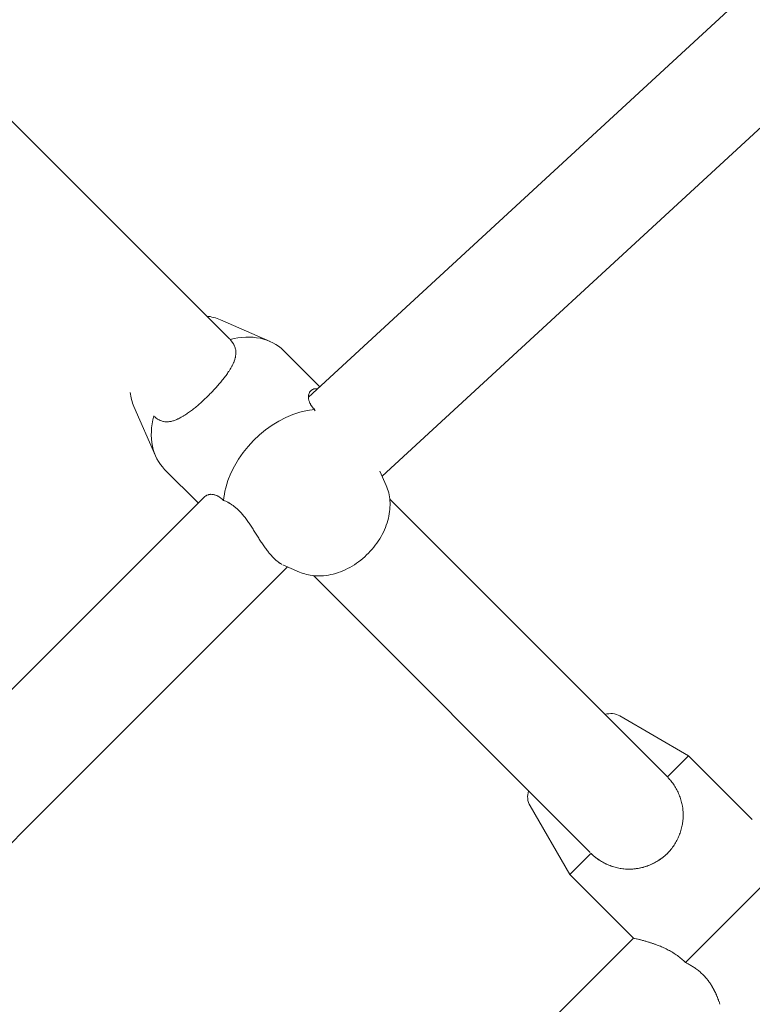
# Model space of a CAD drawing. Units: inches. Extents: x -3501 to 10357, y -11495 to 2031.
# Drawn here: x 4567 to 4689, y -6907 to -6743 of the extents above; entities that cross this region are included whole.
import ezdxf

# ---------------------------------------------------------------- set-up
doc = ezdxf.new("R2010")
doc.units = ezdxf.units.IN
doc.header["$MEASUREMENT"] = 0
doc.layers.add('Logos & Title', color=7, linetype='Continuous')

# ---------------------------------------------------------------- blocks, each defined once
blk = doc.blocks.new('block 5019')
at = {"layer": 'Logos & Title', "color": 7, "lineweight": 20, "true_color": 0xffffff}
blk.add_lwpolyline([(4693.42, -6884.76), (4678.26, -6899.93)], dxfattribs=at)
blk = doc.blocks.new('block 5020')
at = {"layer": 'Logos & Title', "color": 7, "lineweight": 20, "true_color": 0xffffff}
blk.add_open_spline([(4669.57, -6895.88), (4669.78, -6895.92), (4669.83, -6895.94), (4669.83, -6895.94), (4670.04, -6895.98), (4670.11, -6896), (4670.11, -6896), (4670.29, -6896.04), (4670.39, -6896.06), (4670.39, -6896.06), (4670.49, -6896.09), (4670.6, -6896.12), (4670.6, -6896.12), (4670.71, -6896.14), (4670.83, -6896.17), (4670.83, -6896.17), (4670.95, -6896.21), (4671.08, -6896.24), (4671.08, -6896.24), (4671.21, -6896.27), (4671.34, -6896.31), (4671.34, -6896.31), (4671.48, -6896.35), (4671.62, -6896.39), (4671.62, -6896.39), (4671.76, -6896.43), (4671.91, -6896.47), (4671.91, -6896.47), (4672.06, -6896.52), (4672.21, -6896.56), (4672.21, -6896.56), (4672.37, -6896.61), (4672.52, -6896.66), (4672.52, -6896.66), (4672.68, -6896.71), (4672.84, -6896.77), (4672.84, -6896.77), (4673.01, -6896.83), (4673.18, -6896.89), (4673.18, -6896.89), (4673.35, -6896.95), (4673.53, -6897.01), (4673.53, -6897.01), (4673.71, -6897.08), (4673.89, -6897.15), (4673.89, -6897.15), (4673.89, -6897.15), (4674.07, -6897.23), (4674.07, -6897.23), (4674.07, -6897.23), (4674.26, -6897.31), (4674.26, -6897.31), (4674.26, -6897.31), (4674.44, -6897.39), (4674.44, -6897.39), (4674.44, -6897.39), (4674.63, -6897.47), (4674.63, -6897.47), (4674.63, -6897.47), (4674.82, -6897.56), (4674.82, -6897.56), (4674.82, -6897.56), (4675.01, -6897.65), (4675.01, -6897.65), (4675.01, -6897.65), (4675.2, -6897.75), (4675.2, -6897.75), (4675.2, -6897.75), (4675.39, -6897.85), (4675.39, -6897.85), (4675.39, -6897.85), (4675.58, -6897.95), (4675.58, -6897.95), (4675.58, -6897.95), (4675.77, -6898.06), (4675.77, -6898.06), (4675.77, -6898.06), (4675.96, -6898.17), (4675.96, -6898.17), (4675.96, -6898.17), (4676.15, -6898.28), (4676.15, -6898.28), (4676.15, -6898.28), (4676.34, -6898.4), (4676.34, -6898.4), (4676.34, -6898.4), (4676.53, -6898.52), (4676.53, -6898.52), (4676.53, -6898.52), (4676.71, -6898.64), (4676.71, -6898.64), (4676.71, -6898.64), (4676.9, -6898.77), (4676.9, -6898.77), (4676.9, -6898.77), (4677.08, -6898.91), (4677.08, -6898.91), (4677.08, -6898.91), (4677.25, -6899.04), (4677.25, -6899.04), (4677.25, -6899.04), (4677.43, -6899.18), (4677.43, -6899.18), (4677.43, -6899.18), (4677.6, -6899.32), (4677.6, -6899.32), (4677.6, -6899.32), (4677.77, -6899.47), (4677.77, -6899.47), (4677.77, -6899.47), (4677.94, -6899.62), (4677.94, -6899.62), (4677.94, -6899.62), (4678.1, -6899.77), (4678.1, -6899.77), (4678.1, -6899.77), (4678.26, -6899.93), (4678.26, -6899.93)], degree=3, knots=[0, 0, 0, 0, 1, 1, 1, 2, 2, 2, 3, 3, 3, 4, 4, 4, 5, 5, 5, 6, 6, 6, 7, 7, 7, 8, 8, 8, 9, 9, 9, 10, 10, 10, 11, 11, 11, 12, 12, 12, 13, 13, 13, 14, 14, 14, 15, 15, 15, 16, 16, 16, 17, 17, 17, 18, 18, 18, 19, 19, 19, 20, 20, 20, 21, 21, 21, 22, 22, 22, 23, 23, 23, 24, 24, 24, 25, 25, 25, 26, 26, 26, 27, 27, 27, 28, 28, 28, 29, 29, 29, 30, 30, 30, 31, 31, 31, 32, 32, 32, 33, 33, 33, 34, 34, 34, 35, 35, 35, 36, 36, 36, 37, 37, 37, 38, 38, 38, 39, 39, 39, 39], dxfattribs=at)
blk = doc.blocks.new('block 5021')
at = {"layer": 'Logos & Title', "color": 7, "lineweight": 20, "true_color": 0xffffff}
blk.add_open_spline([(4678.26, -6899.93), (4678.41, -6900), (4678.45, -6900.02), (4678.45, -6900.02), (4678.56, -6900.08), (4678.7, -6900.15), (4678.7, -6900.15), (4678.84, -6900.23), (4678.98, -6900.31), (4678.98, -6900.31), (4679.12, -6900.39), (4679.26, -6900.47), (4679.26, -6900.47), (4679.39, -6900.55), (4679.52, -6900.63), (4679.52, -6900.63), (4679.65, -6900.72), (4679.8, -6900.82), (4679.8, -6900.82), (4679.8, -6900.82), (4679.95, -6900.93), (4679.95, -6900.93), (4679.95, -6900.93), (4680.1, -6901.04), (4680.1, -6901.04), (4680.1, -6901.04), (4680.25, -6901.15), (4680.25, -6901.15), (4680.25, -6901.15), (4680.4, -6901.26), (4680.4, -6901.26), (4680.4, -6901.26), (4680.54, -6901.38), (4680.54, -6901.38), (4680.54, -6901.38), (4680.68, -6901.5), (4680.68, -6901.5), (4680.68, -6901.5), (4680.82, -6901.62), (4680.82, -6901.62), (4680.82, -6901.62), (4680.95, -6901.75), (4680.95, -6901.75), (4680.95, -6901.75), (4681.09, -6901.87), (4681.09, -6901.87), (4681.09, -6901.87), (4681.22, -6902), (4681.22, -6902), (4681.22, -6902), (4681.34, -6902.13), (4681.34, -6902.13), (4681.34, -6902.13), (4681.46, -6902.26), (4681.46, -6902.26), (4681.46, -6902.26), (4681.58, -6902.4), (4681.58, -6902.4), (4681.7, -6902.53), (4681.81, -6902.66), (4681.81, -6902.66), (4681.91, -6902.8), (4682.02, -6902.93), (4682.02, -6902.93), (4682.12, -6903.07), (4682.22, -6903.2), (4682.22, -6903.2), (4682.31, -6903.33), (4682.4, -6903.47), (4682.4, -6903.47), (4682.48, -6903.6), (4682.57, -6903.73), (4682.57, -6903.73), (4682.65, -6903.86), (4682.72, -6903.99), (4682.72, -6903.99), (4682.8, -6904.11), (4682.87, -6904.24), (4682.87, -6904.24), (4682.93, -6904.36), (4683, -6904.48), (4683, -6904.48), (4683.06, -6904.6), (4683.11, -6904.71), (4683.11, -6904.71), (4683.17, -6904.83), (4683.23, -6904.94), (4683.23, -6904.94), (4683.28, -6905.06), (4683.33, -6905.17), (4683.33, -6905.17), (4683.38, -6905.28), (4683.43, -6905.39), (4683.43, -6905.39), (4683.47, -6905.49), (4683.52, -6905.6), (4683.52, -6905.6), (4683.56, -6905.7), (4683.6, -6905.8), (4683.6, -6905.8), (4683.64, -6905.89), (4683.67, -6905.98), (4683.67, -6905.98), (4683.74, -6906.15), (4683.77, -6906.23), (4683.77, -6906.23), (4683.82, -6906.38), (4683.84, -6906.45), (4683.84, -6906.45), (4683.91, -6906.63), (4683.92, -6906.68), (4683.92, -6906.68), (4683.98, -6906.85), (4683.99, -6906.87), (4683.99, -6906.87)], degree=3, knots=[0, 0, 0, 0, 1, 1, 1, 2, 2, 2, 3, 3, 3, 4, 4, 4, 5, 5, 5, 6, 6, 6, 7, 7, 7, 8, 8, 8, 9, 9, 9, 10, 10, 10, 11, 11, 11, 12, 12, 12, 13, 13, 13, 14, 14, 14, 15, 15, 15, 16, 16, 16, 17, 17, 17, 18, 18, 18, 19, 19, 19, 20, 20, 20, 21, 21, 21, 22, 22, 22, 23, 23, 23, 24, 24, 24, 25, 25, 25, 26, 26, 26, 27, 27, 27, 28, 28, 28, 29, 29, 29, 30, 30, 30, 31, 31, 31, 32, 32, 32, 33, 33, 33, 34, 34, 34, 35, 35, 35, 36, 36, 36, 37, 37, 37, 38, 38, 38, 38], dxfattribs=at)
blk = doc.blocks.new('block 5024')
at = {"layer": 'Logos & Title', "color": 7, "lineweight": 20, "true_color": 0xffffff}
blk.add_lwpolyline([(4678.77, -6865.47), (4675.23, -6869.01)], dxfattribs=at)
blk = doc.blocks.new('block 5025')
at = {"layer": 'Logos & Title', "color": 7, "lineweight": 20, "true_color": 0xffffff}
blk.add_lwpolyline([(4662.5, -6881.74), (4658.97, -6885.27)], dxfattribs=at)
blk = doc.blocks.new('block 5026')
at = {"layer": 'Logos & Title', "color": 7, "lineweight": 20, "true_color": 0xffffff}
blk.add_lwpolyline([(4662.5, -6881.74), (4662.5, -6881.74)], dxfattribs=at)
blk = doc.blocks.new('block 5027')
at = {"layer": 'Logos & Title', "color": 7, "lineweight": 20, "true_color": 0xffffff}
blk.add_open_spline([(4675.32, -6869.11), (4675.32, -6869.11), (4675.46, -6869.26), (4675.46, -6869.26), (4675.46, -6869.26), (4675.6, -6869.41), (4675.6, -6869.41), (4675.6, -6869.41), (4675.74, -6869.56), (4675.74, -6869.56), (4675.74, -6869.56), (4675.87, -6869.72), (4675.87, -6869.72), (4675.87, -6869.72), (4676, -6869.89), (4676, -6869.89), (4676, -6869.89), (4676.12, -6870.05), (4676.12, -6870.05), (4676.12, -6870.05), (4676.24, -6870.22), (4676.24, -6870.22), (4676.24, -6870.22), (4676.36, -6870.4), (4676.36, -6870.4), (4676.36, -6870.4), (4676.48, -6870.58), (4676.48, -6870.58), (4676.48, -6870.58), (4676.6, -6870.78), (4676.6, -6870.78), (4676.6, -6870.78), (4676.71, -6870.97), (4676.71, -6870.97), (4676.71, -6870.97), (4676.82, -6871.17), (4676.82, -6871.17), (4676.82, -6871.17), (4676.92, -6871.37), (4676.92, -6871.37), (4676.92, -6871.37), (4677.02, -6871.57), (4677.02, -6871.57), (4677.02, -6871.57), (4677.11, -6871.78), (4677.11, -6871.78), (4677.11, -6871.78), (4677.2, -6871.98), (4677.2, -6871.98), (4677.2, -6871.98), (4677.28, -6872.19), (4677.28, -6872.19), (4677.28, -6872.19), (4677.36, -6872.4), (4677.36, -6872.4), (4677.36, -6872.4), (4677.43, -6872.61), (4677.43, -6872.61), (4677.43, -6872.61), (4677.5, -6872.82), (4677.5, -6872.82), (4677.5, -6872.82), (4677.56, -6873.04), (4677.56, -6873.04), (4677.56, -6873.04), (4677.61, -6873.25), (4677.61, -6873.25), (4677.61, -6873.25), (4677.66, -6873.46), (4677.66, -6873.46), (4677.66, -6873.46), (4677.7, -6873.68), (4677.7, -6873.68), (4677.7, -6873.68), (4677.74, -6873.89), (4677.74, -6873.89), (4677.78, -6874.11), (4677.8, -6874.32), (4677.8, -6874.32), (4677.83, -6874.53), (4677.84, -6874.75), (4677.84, -6874.75), (4677.86, -6874.96), (4677.86, -6875.17), (4677.86, -6875.17), (4677.87, -6875.38), (4677.86, -6875.58), (4677.86, -6875.58), (4677.86, -6875.79), (4677.84, -6876), (4677.84, -6876), (4677.83, -6876.21), (4677.8, -6876.43), (4677.8, -6876.43), (4677.78, -6876.64), (4677.74, -6876.85), (4677.74, -6876.85), (4677.74, -6876.85), (4677.71, -6877.07), (4677.71, -6877.07), (4677.71, -6877.07), (4677.66, -6877.28), (4677.66, -6877.28), (4677.66, -6877.28), (4677.61, -6877.5), (4677.61, -6877.5), (4677.61, -6877.5), (4677.56, -6877.71), (4677.56, -6877.71), (4677.56, -6877.71), (4677.5, -6877.93), (4677.5, -6877.93), (4677.5, -6877.93), (4677.43, -6878.14), (4677.43, -6878.14), (4677.43, -6878.14), (4677.36, -6878.35), (4677.36, -6878.35), (4677.36, -6878.35), (4677.28, -6878.56), (4677.28, -6878.56), (4677.28, -6878.56), (4677.2, -6878.77), (4677.2, -6878.77), (4677.2, -6878.77), (4677.11, -6878.98), (4677.11, -6878.98), (4677.11, -6878.98), (4677.02, -6879.18), (4677.02, -6879.18), (4677.02, -6879.18), (4676.92, -6879.38), (4676.92, -6879.38), (4676.92, -6879.38), (4676.82, -6879.59), (4676.82, -6879.59), (4676.82, -6879.59), (4676.71, -6879.78), (4676.71, -6879.78), (4676.71, -6879.78), (4676.6, -6879.98), (4676.6, -6879.98), (4676.6, -6879.98), (4676.48, -6880.17), (4676.48, -6880.17), (4676.48, -6880.17), (4676.36, -6880.36), (4676.36, -6880.36), (4676.36, -6880.36), (4676.23, -6880.55), (4676.23, -6880.55), (4676.23, -6880.55), (4676.1, -6880.73), (4676.1, -6880.73), (4676.1, -6880.73), (4675.96, -6880.91), (4675.96, -6880.91), (4675.96, -6880.91), (4675.82, -6881.08), (4675.82, -6881.08), (4675.82, -6881.08), (4675.68, -6881.25), (4675.68, -6881.25), (4675.68, -6881.25), (4675.53, -6881.42), (4675.53, -6881.42), (4675.53, -6881.42), (4675.38, -6881.58), (4675.38, -6881.58), (4675.38, -6881.58), (4675.23, -6881.74), (4675.23, -6881.74), (4675.23, -6881.74), (4675.07, -6881.89), (4675.07, -6881.89), (4675.07, -6881.89), (4674.91, -6882.04), (4674.91, -6882.04), (4674.91, -6882.04), (4674.75, -6882.19), (4674.75, -6882.19), (4674.75, -6882.19), (4674.57, -6882.33), (4674.57, -6882.33), (4674.57, -6882.33), (4674.4, -6882.47), (4674.4, -6882.47), (4674.4, -6882.47), (4674.22, -6882.61), (4674.22, -6882.61), (4674.22, -6882.61), (4674.04, -6882.74), (4674.04, -6882.74), (4674.04, -6882.74), (4673.85, -6882.87), (4673.85, -6882.87), (4673.85, -6882.87), (4673.66, -6882.99), (4673.66, -6882.99), (4673.66, -6882.99), (4673.47, -6883.11), (4673.47, -6883.11), (4673.47, -6883.11), (4673.28, -6883.22), (4673.28, -6883.22), (4673.28, -6883.22), (4673.08, -6883.33), (4673.08, -6883.33), (4673.08, -6883.33), (4672.88, -6883.43), (4672.88, -6883.43), (4672.88, -6883.43), (4672.67, -6883.53), (4672.67, -6883.53), (4672.67, -6883.53), (4672.47, -6883.62), (4672.47, -6883.62), (4672.47, -6883.62), (4672.26, -6883.71), (4672.26, -6883.71), (4672.26, -6883.71), (4672.05, -6883.79), (4672.05, -6883.79), (4672.05, -6883.79), (4671.84, -6883.87), (4671.84, -6883.87), (4671.84, -6883.87), (4671.63, -6883.94), (4671.63, -6883.94), (4671.63, -6883.94), (4671.42, -6884), (4671.42, -6884), (4671.42, -6884), (4671.2, -6884.07), (4671.2, -6884.07), (4671.2, -6884.07), (4670.99, -6884.12), (4670.99, -6884.12), (4670.99, -6884.12), (4670.77, -6884.17), (4670.77, -6884.17), (4670.77, -6884.17), (4670.56, -6884.21), (4670.56, -6884.21), (4670.56, -6884.21), (4670.35, -6884.25), (4670.35, -6884.25), (4670.13, -6884.28), (4669.92, -6884.31), (4669.92, -6884.31), (4669.71, -6884.33), (4669.49, -6884.35), (4669.49, -6884.35), (4669.28, -6884.36), (4669.07, -6884.37), (4669.07, -6884.37), (4668.87, -6884.37), (4668.66, -6884.37), (4668.66, -6884.37), (4668.45, -6884.36), (4668.24, -6884.35), (4668.24, -6884.35), (4668.03, -6884.33), (4667.81, -6884.31), (4667.81, -6884.31), (4667.6, -6884.28), (4667.38, -6884.25), (4667.38, -6884.25), (4667.38, -6884.25), (4667.17, -6884.21), (4667.17, -6884.21), (4667.17, -6884.21), (4666.95, -6884.17), (4666.95, -6884.17), (4666.95, -6884.17), (4666.74, -6884.12), (4666.74, -6884.12), (4666.74, -6884.12), (4666.53, -6884.06), (4666.53, -6884.06), (4666.53, -6884.06), (4666.31, -6884), (4666.31, -6884), (4666.31, -6884), (4666.1, -6883.94), (4666.1, -6883.94), (4666.1, -6883.94), (4665.89, -6883.87), (4665.89, -6883.87), (4665.89, -6883.87), (4665.68, -6883.79), (4665.68, -6883.79), (4665.68, -6883.79), (4665.47, -6883.71), (4665.47, -6883.71), (4665.47, -6883.71), (4665.27, -6883.62), (4665.27, -6883.62), (4665.27, -6883.62), (4665.06, -6883.53), (4665.06, -6883.53), (4665.06, -6883.53), (4664.86, -6883.43), (4664.86, -6883.43), (4664.86, -6883.43), (4664.66, -6883.33), (4664.66, -6883.33), (4664.66, -6883.33), (4664.46, -6883.22), (4664.46, -6883.22), (4664.46, -6883.22), (4664.27, -6883.11), (4664.27, -6883.11), (4664.27, -6883.11), (4664.08, -6882.99), (4664.08, -6882.99), (4664.08, -6882.99), (4663.89, -6882.87), (4663.89, -6882.87), (4663.89, -6882.87), (4663.7, -6882.74), (4663.7, -6882.74), (4663.7, -6882.74), (4663.52, -6882.61), (4663.52, -6882.61), (4663.52, -6882.61), (4663.34, -6882.48), (4663.34, -6882.48), (4663.34, -6882.48), (4663.17, -6882.34), (4663.17, -6882.34), (4663.17, -6882.34), (4662.99, -6882.19), (4662.99, -6882.19), (4662.99, -6882.19), (4662.83, -6882.04), (4662.83, -6882.04), (4662.83, -6882.04), (4662.66, -6881.89), (4662.66, -6881.89), (4662.66, -6881.89), (4662.51, -6881.74), (4662.51, -6881.74)], degree=3, knots=[0, 0, 0, 0, 1, 1, 1, 2, 2, 2, 3, 3, 3, 4, 4, 4, 5, 5, 5, 6, 6, 6, 7, 7, 7, 8, 8, 8, 9, 9, 9, 10, 10, 10, 11, 11, 11, 12, 12, 12, 13, 13, 13, 14, 14, 14, 15, 15, 15, 16, 16, 16, 17, 17, 17, 18, 18, 18, 19, 19, 19, 20, 20, 20, 21, 21, 21, 22, 22, 22, 23, 23, 23, 24, 24, 24, 25, 25, 25, 26, 26, 26, 27, 27, 27, 28, 28, 28, 29, 29, 29, 30, 30, 30, 31, 31, 31, 32, 32, 32, 33, 33, 33, 34, 34, 34, 35, 35, 35, 36, 36, 36, 37, 37, 37, 38, 38, 38, 39, 39, 39, 40, 40, 40, 41, 41, 41, 42, 42, 42, 43, 43, 43, 44, 44, 44, 45, 45, 45, 46, 46, 46, 47, 47, 47, 48, 48, 48, 49, 49, 49, 50, 50, 50, 51, 51, 51, 52, 52, 52, 53, 53, 53, 54, 54, 54, 55, 55, 55, 56, 56, 56, 57, 57, 57, 58, 58, 58, 59, 59, 59, 60, 60, 60, 61, 61, 61, 62, 62, 62, 63, 63, 63, 64, 64, 64, 65, 65, 65, 66, 66, 66, 67, 67, 67, 68, 68, 68, 69, 69, 69, 70, 70, 70, 71, 71, 71, 72, 72, 72, 73, 73, 73, 74, 74, 74, 75, 75, 75, 76, 76, 76, 77, 77, 77, 78, 78, 78, 79, 79, 79, 80, 80, 80, 81, 81, 81, 82, 82, 82, 83, 83, 83, 84, 84, 84, 85, 85, 85, 86, 86, 86, 87, 87, 87, 88, 88, 88, 89, 89, 89, 90, 90, 90, 91, 91, 91, 92, 92, 92, 93, 93, 93, 94, 94, 94, 95, 95, 95, 96, 96, 96, 97, 97, 97, 98, 98, 98, 99, 99, 99, 100, 100, 100, 101, 101, 101, 102, 102, 102, 103, 103, 103, 104, 104, 104, 105, 105, 105, 106, 106, 106, 107, 107, 107, 108, 108, 108, 109, 109, 109, 110, 110, 110, 111, 111, 111, 112, 112, 112, 113, 113, 113, 114, 114, 114, 114], dxfattribs=at)
blk = doc.blocks.new('block 5077')
at = {"layer": 'Logos & Title', "color": 7, "lineweight": 20, "true_color": 0xffffff}
blk.add_open_spline([(4616.43, -6807.77), (4609.96, -6808.33), (4603.33, -6814.18), (4601.63, -6820.86), (4601.45, -6821.56), (4601.33, -6822.26), (4601.27, -6822.94)], degree=3, knots=[0, 0, 0, 0, 1, 1, 1, 2, 2, 2, 2], dxfattribs=at)
blk = doc.blocks.new('block 5078')
at = {"layer": 'Logos & Title', "color": 7, "lineweight": 20, "true_color": 0xffffff}
blk.add_open_spline([(4598.17, -6822.31), (4598.28, -6822.21), (4598.35, -6822.16), (4598.35, -6822.16), (4598.49, -6822.08), (4598.56, -6822.05), (4598.56, -6822.05), (4598.72, -6821.99), (4598.81, -6821.96), (4598.81, -6821.96), (4598.99, -6821.93), (4599.08, -6821.92), (4599.08, -6821.92), (4599.28, -6821.92), (4599.38, -6821.93), (4599.38, -6821.93), (4599.59, -6821.95), (4599.7, -6821.98), (4599.7, -6821.98), (4599.8, -6822.01), (4599.91, -6822.04), (4599.91, -6822.04), (4600.03, -6822.08), (4600.14, -6822.13), (4600.14, -6822.13), (4600.25, -6822.18), (4600.36, -6822.24), (4600.36, -6822.24), (4600.48, -6822.31), (4600.59, -6822.38), (4600.59, -6822.38), (4600.71, -6822.46), (4600.82, -6822.54), (4600.82, -6822.54), (4600.93, -6822.63), (4601.05, -6822.73), (4601.05, -6822.73), (4601.16, -6822.83), (4601.27, -6822.94), (4601.27, -6822.94)], degree=3, knots=[0, 0, 0, 0, 1, 1, 1, 2, 2, 2, 3, 3, 3, 4, 4, 4, 5, 5, 5, 6, 6, 6, 7, 7, 7, 8, 8, 8, 9, 9, 9, 10, 10, 10, 11, 11, 11, 12, 12, 12, 13, 13, 13, 13], dxfattribs=at)
blk = doc.blocks.new('block 5079')
at = {"layer": 'Logos & Title', "color": 7, "lineweight": 20, "true_color": 0xffffff}
blk.add_open_spline([(4601.27, -6822.94), (4601.45, -6823), (4601.48, -6823.02), (4601.48, -6823.02), (4601.62, -6823.07), (4601.74, -6823.12), (4601.74, -6823.12), (4601.85, -6823.18), (4601.96, -6823.23), (4601.96, -6823.23), (4602.08, -6823.29), (4602.19, -6823.35), (4602.19, -6823.35), (4602.3, -6823.41), (4602.41, -6823.48), (4602.41, -6823.48), (4602.54, -6823.56), (4602.67, -6823.65), (4602.67, -6823.65), (4602.81, -6823.74), (4602.94, -6823.84), (4602.94, -6823.84), (4603.07, -6823.94), (4603.2, -6824.04), (4603.2, -6824.04), (4603.34, -6824.16), (4603.47, -6824.27), (4603.47, -6824.27), (4603.47, -6824.27), (4603.6, -6824.39), (4603.6, -6824.39), (4603.6, -6824.39), (4603.73, -6824.52), (4603.73, -6824.52), (4603.73, -6824.52), (4603.86, -6824.65), (4603.86, -6824.65), (4603.86, -6824.65), (4603.99, -6824.78), (4603.99, -6824.78), (4603.99, -6824.78), (4604.11, -6824.91), (4604.11, -6824.91), (4604.11, -6824.91), (4604.24, -6825.05), (4604.24, -6825.05), (4604.24, -6825.05), (4604.36, -6825.2), (4604.36, -6825.2), (4604.36, -6825.2), (4604.49, -6825.34), (4604.49, -6825.34), (4604.49, -6825.34), (4604.61, -6825.49), (4604.61, -6825.49), (4604.61, -6825.49), (4604.73, -6825.64), (4604.73, -6825.64), (4604.73, -6825.64), (4604.85, -6825.8), (4604.85, -6825.8), (4604.85, -6825.8), (4604.97, -6825.95), (4604.97, -6825.95), (4604.97, -6825.95), (4605.08, -6826.11), (4605.08, -6826.11), (4605.08, -6826.11), (4605.2, -6826.27), (4605.2, -6826.27), (4605.2, -6826.27), (4605.31, -6826.43), (4605.31, -6826.43), (4605.31, -6826.43), (4605.43, -6826.59), (4605.43, -6826.59), (4605.43, -6826.59), (4605.54, -6826.75), (4605.54, -6826.75), (4605.54, -6826.75), (4605.65, -6826.91), (4605.65, -6826.91), (4605.65, -6826.91), (4605.76, -6827.07), (4605.76, -6827.07), (4605.76, -6827.07), (4605.86, -6827.24), (4605.86, -6827.24), (4605.86, -6827.24), (4605.97, -6827.4), (4605.97, -6827.4), (4605.97, -6827.4), (4606.07, -6827.56), (4606.07, -6827.56), (4606.07, -6827.56), (4606.18, -6827.72), (4606.18, -6827.72), (4606.18, -6827.72), (4606.28, -6827.88), (4606.28, -6827.88), (4606.28, -6827.88), (4606.38, -6828.04), (4606.38, -6828.04), (4606.38, -6828.04), (4606.49, -6828.2), (4606.49, -6828.2), (4606.49, -6828.2), (4606.59, -6828.37), (4606.59, -6828.37), (4606.59, -6828.37), (4606.7, -6828.54), (4606.7, -6828.54), (4606.7, -6828.54), (4606.81, -6828.7), (4606.81, -6828.7), (4606.81, -6828.7), (4606.91, -6828.87), (4606.91, -6828.87), (4606.91, -6828.87), (4607.02, -6829.04), (4607.02, -6829.04), (4607.02, -6829.04), (4607.13, -6829.21), (4607.13, -6829.21), (4607.13, -6829.21), (4607.23, -6829.37), (4607.23, -6829.37), (4607.23, -6829.37), (4607.34, -6829.54), (4607.34, -6829.54), (4607.34, -6829.54), (4607.45, -6829.7), (4607.45, -6829.7), (4607.45, -6829.7), (4607.55, -6829.87), (4607.55, -6829.87), (4607.55, -6829.87), (4607.66, -6830.03), (4607.66, -6830.03), (4607.66, -6830.03), (4607.77, -6830.19), (4607.77, -6830.19), (4607.77, -6830.19), (4607.88, -6830.35), (4607.88, -6830.35), (4607.88, -6830.35), (4607.99, -6830.5), (4607.99, -6830.5), (4607.99, -6830.5), (4608.09, -6830.65), (4608.09, -6830.65), (4608.09, -6830.65), (4608.2, -6830.81), (4608.2, -6830.81), (4608.2, -6830.81), (4608.31, -6830.95), (4608.31, -6830.95), (4608.31, -6830.95), (4608.41, -6831.1), (4608.41, -6831.1), (4608.52, -6831.24), (4608.63, -6831.38), (4608.63, -6831.38), (4608.73, -6831.52), (4608.84, -6831.65), (4608.84, -6831.65), (4608.94, -6831.78), (4609.05, -6831.9), (4609.05, -6831.9), (4609.15, -6832.02), (4609.25, -6832.14), (4609.25, -6832.14), (4609.35, -6832.25), (4609.45, -6832.36), (4609.45, -6832.36), (4609.55, -6832.46), (4609.65, -6832.56), (4609.65, -6832.56), (4609.75, -6832.65), (4609.84, -6832.75), (4609.84, -6832.75), (4609.94, -6832.84), (4610.04, -6832.92), (4610.04, -6832.92), (4610.13, -6833), (4610.23, -6833.08), (4610.23, -6833.08), (4610.32, -6833.16), (4610.42, -6833.23), (4610.42, -6833.23), (4610.51, -6833.3), (4610.6, -6833.36), (4610.6, -6833.36), (4610.7, -6833.42), (4610.78, -6833.47), (4610.78, -6833.47), (4610.87, -6833.52), (4610.96, -6833.57), (4610.96, -6833.57)], degree=3, knots=[0, 0, 0, 0, 1, 1, 1, 2, 2, 2, 3, 3, 3, 4, 4, 4, 5, 5, 5, 6, 6, 6, 7, 7, 7, 8, 8, 8, 9, 9, 9, 10, 10, 10, 11, 11, 11, 12, 12, 12, 13, 13, 13, 14, 14, 14, 15, 15, 15, 16, 16, 16, 17, 17, 17, 18, 18, 18, 19, 19, 19, 20, 20, 20, 21, 21, 21, 22, 22, 22, 23, 23, 23, 24, 24, 24, 25, 25, 25, 26, 26, 26, 27, 27, 27, 28, 28, 28, 29, 29, 29, 30, 30, 30, 31, 31, 31, 32, 32, 32, 33, 33, 33, 34, 34, 34, 35, 35, 35, 36, 36, 36, 37, 37, 37, 38, 38, 38, 39, 39, 39, 40, 40, 40, 41, 41, 41, 42, 42, 42, 43, 43, 43, 44, 44, 44, 45, 45, 45, 46, 46, 46, 47, 47, 47, 48, 48, 48, 49, 49, 49, 50, 50, 50, 51, 51, 51, 52, 52, 52, 53, 53, 53, 54, 54, 54, 55, 55, 55, 56, 56, 56, 57, 57, 57, 58, 58, 58, 59, 59, 59, 60, 60, 60, 61, 61, 61, 62, 62, 62, 63, 63, 63, 64, 64, 64, 65, 65, 65, 66, 66, 66, 66], dxfattribs=at)
blk = doc.blocks.new('block 5080')
at = {"layer": 'Logos & Title', "color": 7, "lineweight": 20, "true_color": 0xffffff}
blk.add_open_spline([(4616.43, -6807.77), (4616.33, -6807.66), (4616.22, -6807.55), (4616.22, -6807.55), (4616.13, -6807.44), (4616.04, -6807.32), (4616.04, -6807.32), (4615.95, -6807.21), (4615.88, -6807.1), (4615.88, -6807.1), (4615.8, -6806.98), (4615.74, -6806.87), (4615.74, -6806.87), (4615.68, -6806.76), (4615.62, -6806.64), (4615.62, -6806.64), (4615.58, -6806.53), (4615.54, -6806.42), (4615.54, -6806.42), (4615.5, -6806.31), (4615.47, -6806.2), (4615.47, -6806.2), (4615.45, -6806.09), (4615.43, -6805.99), (4615.43, -6805.99), (4615.41, -6805.78), (4615.41, -6805.68), (4615.41, -6805.68), (4615.43, -6805.49), (4615.44, -6805.4), (4615.44, -6805.4), (4615.48, -6805.23), (4615.51, -6805.14), (4615.51, -6805.14), (4615.58, -6804.99), (4615.62, -6804.92), (4615.62, -6804.92), (4615.7, -6804.79), (4615.75, -6804.73), (4615.75, -6804.73), (4615.86, -6804.62), (4615.92, -6804.58), (4615.92, -6804.58), (4616.04, -6804.49), (4616.11, -6804.46), (4616.11, -6804.46), (4616.26, -6804.4), (4616.33, -6804.37), (4616.33, -6804.37), (4616.53, -6804.34), (4616.6, -6804.33), (4616.6, -6804.33), (4616.82, -6804.34), (4616.9, -6804.35), (4616.9, -6804.35)], degree=3, knots=[0, 0, 0, 0, 1, 1, 1, 2, 2, 2, 3, 3, 3, 4, 4, 4, 5, 5, 5, 6, 6, 6, 7, 7, 7, 8, 8, 8, 9, 9, 9, 10, 10, 10, 11, 11, 11, 12, 12, 12, 13, 13, 13, 14, 14, 14, 15, 15, 15, 16, 16, 16, 17, 17, 17, 18, 18, 18, 18], dxfattribs=at)
blk = doc.blocks.new('block 5081')
at = {"layer": 'Logos & Title', "color": 7, "lineweight": 20, "true_color": 0xffffff}
blk.add_open_spline([(4616.52, -6808), (4616.45, -6807.83), (4616.44, -6807.8), (4616.44, -6807.8)], degree=3, dxfattribs=at)
blk = doc.blocks.new('block 5082')
at = {"layer": 'Logos & Title', "color": 7, "lineweight": 20, "true_color": 0xffffff}
blk.add_open_spline([(4611.25, -6797.96), (4609.18, -6795.89), (4605.92, -6795.22), (4602.35, -6796.13)], degree=3, dxfattribs=at)
blk = doc.blocks.new('block 5083')
at = {"layer": 'Logos & Title', "color": 7, "lineweight": 20, "true_color": 0xffffff}
blk.add_open_spline([(4589.63, -6808.86), (4588.71, -6812.43), (4589.38, -6815.69), (4591.45, -6817.76)], degree=3, dxfattribs=at)
blk = doc.blocks.new('block 5084')
at = {"layer": 'Logos & Title', "color": 7, "lineweight": 20, "true_color": 0xffffff}
blk.add_lwpolyline([(4589.63, -6808.86), (4589.63, -6808.86)], dxfattribs=at)
blk = doc.blocks.new('block 5085')
at = {"layer": 'Logos & Title', "color": 7, "lineweight": 20, "true_color": 0xffffff}
blk.add_open_spline([(4602.41, -6796.2), (4602.51, -6796.3), (4602.6, -6796.41), (4602.6, -6796.41), (4602.69, -6796.52), (4602.77, -6796.62), (4602.77, -6796.62), (4602.84, -6796.73), (4602.92, -6796.85), (4602.92, -6796.85), (4602.98, -6796.96), (4603.04, -6797.07), (4603.04, -6797.07), (4603.1, -6797.2), (4603.15, -6797.32), (4603.15, -6797.32), (4603.19, -6797.45), (4603.23, -6797.58), (4603.23, -6797.58), (4603.26, -6797.71), (4603.29, -6797.84), (4603.29, -6797.84), (4603.31, -6797.97), (4603.32, -6798.1), (4603.32, -6798.1), (4603.33, -6798.23), (4603.33, -6798.37), (4603.33, -6798.37), (4603.32, -6798.5), (4603.31, -6798.64), (4603.31, -6798.64), (4603.29, -6798.77), (4603.27, -6798.91), (4603.27, -6798.91), (4603.25, -6799.05), (4603.21, -6799.19), (4603.21, -6799.19), (4603.18, -6799.33), (4603.13, -6799.47), (4603.13, -6799.47), (4603.09, -6799.6), (4603.04, -6799.74), (4603.04, -6799.74), (4602.98, -6799.88), (4602.92, -6800.02), (4602.92, -6800.02), (4602.86, -6800.17), (4602.79, -6800.3), (4602.79, -6800.3), (4602.73, -6800.44), (4602.65, -6800.59), (4602.65, -6800.59), (4602.57, -6800.73), (4602.49, -6800.88), (4602.49, -6800.88), (4602.4, -6801.03), (4602.31, -6801.17), (4602.31, -6801.17), (4602.22, -6801.33), (4602.12, -6801.48), (4602.12, -6801.48), (4602.12, -6801.48), (4602.01, -6801.64), (4602.01, -6801.64), (4602.01, -6801.64), (4601.91, -6801.79), (4601.91, -6801.79), (4601.91, -6801.79), (4601.8, -6801.95), (4601.8, -6801.95), (4601.8, -6801.95), (4601.68, -6802.11), (4601.68, -6802.11), (4601.68, -6802.11), (4601.56, -6802.27), (4601.56, -6802.27), (4601.56, -6802.27), (4601.44, -6802.43), (4601.44, -6802.43), (4601.44, -6802.43), (4601.32, -6802.59), (4601.32, -6802.59), (4601.32, -6802.59), (4601.19, -6802.76), (4601.19, -6802.76), (4601.19, -6802.76), (4601.06, -6802.92), (4601.06, -6802.92), (4601.06, -6802.92), (4600.92, -6803.08), (4600.92, -6803.08), (4600.92, -6803.08), (4600.79, -6803.25), (4600.79, -6803.25), (4600.79, -6803.25), (4600.65, -6803.41), (4600.65, -6803.41), (4600.65, -6803.41), (4600.51, -6803.58), (4600.51, -6803.58), (4600.51, -6803.58), (4600.36, -6803.74), (4600.36, -6803.74), (4600.36, -6803.74), (4600.22, -6803.91), (4600.22, -6803.91), (4600.22, -6803.91), (4600.07, -6804.07), (4600.07, -6804.07), (4600.07, -6804.07), (4599.92, -6804.24), (4599.92, -6804.24), (4599.92, -6804.24), (4599.77, -6804.4), (4599.77, -6804.4), (4599.77, -6804.4), (4599.62, -6804.56), (4599.62, -6804.56), (4599.62, -6804.56), (4599.47, -6804.73), (4599.47, -6804.73), (4599.47, -6804.73), (4599.31, -6804.89), (4599.31, -6804.89), (4599.31, -6804.89), (4599.16, -6805.04), (4599.16, -6805.04), (4599.16, -6805.04), (4599, -6805.2), (4599, -6805.2), (4599, -6805.2), (4598.85, -6805.36), (4598.85, -6805.36), (4598.85, -6805.36), (4598.69, -6805.51), (4598.69, -6805.51), (4598.69, -6805.51), (4598.54, -6805.67), (4598.54, -6805.67), (4598.54, -6805.67), (4598.38, -6805.82), (4598.38, -6805.82), (4598.38, -6805.82), (4598.22, -6805.97), (4598.22, -6805.97), (4598.22, -6805.97), (4598.06, -6806.13), (4598.06, -6806.13), (4598.06, -6806.13), (4597.89, -6806.28), (4597.89, -6806.28), (4597.89, -6806.28), (4597.73, -6806.43), (4597.73, -6806.43), (4597.73, -6806.43), (4597.57, -6806.58), (4597.57, -6806.58), (4597.57, -6806.58), (4597.4, -6806.73), (4597.4, -6806.73), (4597.4, -6806.73), (4597.24, -6806.87), (4597.24, -6806.87), (4597.24, -6806.87), (4597.07, -6807.01), (4597.07, -6807.01), (4597.07, -6807.01), (4596.91, -6807.16), (4596.91, -6807.16), (4596.91, -6807.16), (4596.74, -6807.29), (4596.74, -6807.29), (4596.74, -6807.29), (4596.58, -6807.43), (4596.58, -6807.43), (4596.58, -6807.43), (4596.41, -6807.57), (4596.41, -6807.57), (4596.41, -6807.57), (4596.25, -6807.7), (4596.25, -6807.7), (4596.25, -6807.7), (4596.09, -6807.82), (4596.09, -6807.82), (4596.09, -6807.82), (4595.92, -6807.95), (4595.92, -6807.95), (4595.92, -6807.95), (4595.76, -6808.07), (4595.76, -6808.07), (4595.76, -6808.07), (4595.6, -6808.19), (4595.6, -6808.19), (4595.6, -6808.19), (4595.44, -6808.3), (4595.44, -6808.3), (4595.44, -6808.3), (4595.28, -6808.42), (4595.28, -6808.42), (4595.28, -6808.42), (4595.13, -6808.52), (4595.13, -6808.52), (4595.13, -6808.52), (4594.97, -6808.63), (4594.97, -6808.63), (4594.97, -6808.63), (4594.82, -6808.73), (4594.82, -6808.73), (4594.67, -6808.82), (4594.52, -6808.91), (4594.52, -6808.91), (4594.37, -6809), (4594.22, -6809.08), (4594.22, -6809.08), (4594.08, -6809.16), (4593.94, -6809.23), (4593.94, -6809.23), (4593.8, -6809.3), (4593.66, -6809.37), (4593.66, -6809.37), (4593.52, -6809.43), (4593.38, -6809.49), (4593.38, -6809.49), (4593.24, -6809.55), (4593.1, -6809.6), (4593.1, -6809.6), (4592.96, -6809.64), (4592.82, -6809.69), (4592.82, -6809.69), (4592.68, -6809.72), (4592.54, -6809.76), (4592.54, -6809.76), (4592.4, -6809.78), (4592.27, -6809.8), (4592.27, -6809.8), (4592.13, -6809.82), (4592, -6809.83), (4592, -6809.83), (4591.86, -6809.84), (4591.73, -6809.84), (4591.73, -6809.84), (4591.59, -6809.83), (4591.46, -6809.82), (4591.46, -6809.82), (4591.33, -6809.8), (4591.2, -6809.77), (4591.2, -6809.77), (4591.07, -6809.74), (4590.94, -6809.7), (4590.94, -6809.7), (4590.82, -6809.66), (4590.69, -6809.61), (4590.69, -6809.61), (4590.57, -6809.55), (4590.44, -6809.48), (4590.44, -6809.48), (4590.32, -6809.41), (4590.2, -6809.34), (4590.2, -6809.34), (4590.08, -6809.25), (4589.97, -6809.16), (4589.97, -6809.16), (4589.85, -6809.07), (4589.74, -6808.97), (4589.74, -6808.97)], degree=3, knots=[0, 0, 0, 0, 1, 1, 1, 2, 2, 2, 3, 3, 3, 4, 4, 4, 5, 5, 5, 6, 6, 6, 7, 7, 7, 8, 8, 8, 9, 9, 9, 10, 10, 10, 11, 11, 11, 12, 12, 12, 13, 13, 13, 14, 14, 14, 15, 15, 15, 16, 16, 16, 17, 17, 17, 18, 18, 18, 19, 19, 19, 20, 20, 20, 21, 21, 21, 22, 22, 22, 23, 23, 23, 24, 24, 24, 25, 25, 25, 26, 26, 26, 27, 27, 27, 28, 28, 28, 29, 29, 29, 30, 30, 30, 31, 31, 31, 32, 32, 32, 33, 33, 33, 34, 34, 34, 35, 35, 35, 36, 36, 36, 37, 37, 37, 38, 38, 38, 39, 39, 39, 40, 40, 40, 41, 41, 41, 42, 42, 42, 43, 43, 43, 44, 44, 44, 45, 45, 45, 46, 46, 46, 47, 47, 47, 48, 48, 48, 49, 49, 49, 50, 50, 50, 51, 51, 51, 52, 52, 52, 53, 53, 53, 54, 54, 54, 55, 55, 55, 56, 56, 56, 57, 57, 57, 58, 58, 58, 59, 59, 59, 60, 60, 60, 61, 61, 61, 62, 62, 62, 63, 63, 63, 64, 64, 64, 65, 65, 65, 66, 66, 66, 67, 67, 67, 68, 68, 68, 69, 69, 69, 70, 70, 70, 71, 71, 71, 72, 72, 72, 73, 73, 73, 74, 74, 74, 75, 75, 75, 76, 76, 76, 77, 77, 77, 78, 78, 78, 79, 79, 79, 80, 80, 80, 81, 81, 81, 82, 82, 82, 83, 83, 83, 84, 84, 84, 85, 85, 85, 86, 86, 86, 87, 87, 87, 88, 88, 88, 88], dxfattribs=at)
blk = doc.blocks.new('block 5688')
at = {"layer": 'Logos & Title', "color": 7, "lineweight": 20, "true_color": 0xffffff}
blk.add_lwpolyline([(4493.4, -7072.05), (4669.57, -6895.88)], dxfattribs=at)
blk = doc.blocks.new('block 5701')
at = {"layer": 'Logos & Title', "color": 7, "lineweight": 20, "true_color": 0xffffff}
blk.add_lwpolyline([(4431.53, -7014.41), (4611.93, -6834)], dxfattribs=at)
blk = doc.blocks.new('block 5702')
at = {"layer": 'Logos & Title', "color": 7, "lineweight": 20, "true_color": 0xffffff}
blk.add_lwpolyline([(4419.84, -7000.64), (4598.17, -6822.31)], dxfattribs=at)
blk = doc.blocks.new('block 5703')
at = {"layer": 'Logos & Title', "color": 7, "lineweight": 20, "true_color": 0xffffff}
blk.add_lwpolyline([(4627.69, -6818.88), (4815.5, -6645.88)], dxfattribs=at)
blk = doc.blocks.new('block 5706')
at = {"layer": 'Logos & Title', "color": 7, "lineweight": 20, "true_color": 0xffffff}
blk.add_lwpolyline([(4615.41, -6805.72), (4801.81, -6634.02)], dxfattribs=at)
blk = doc.blocks.new('block 5833')
at = {"layer": 'Logos & Title', "color": 7, "lineweight": 20, "true_color": 0xffffff}
blk.add_open_spline([(4652.11, -6871.34), (4651.82, -6872.17), (4651.91, -6873.08), (4652.35, -6873.83)], degree=3, dxfattribs=at)
blk = doc.blocks.new('block 5834')
at = {"layer": 'Logos & Title', "color": 7, "lineweight": 20, "true_color": 0xffffff}
blk.add_open_spline([(4667.33, -6858.85), (4666.57, -6858.41), (4665.66, -6858.33), (4664.84, -6858.61)], degree=3, dxfattribs=at)
blk = doc.blocks.new('block 5839')
at = {"layer": 'Logos & Title', "color": 7, "lineweight": 20, "true_color": 0xffffff}
blk.add_lwpolyline([(4658.97, -6885.27), (4669.57, -6895.88)], dxfattribs=at)
blk = doc.blocks.new('block 5840')
at = {"layer": 'Logos & Title', "color": 7, "lineweight": 20, "true_color": 0xffffff}
blk.add_lwpolyline([(4678.77, -6865.47), (4689.37, -6876.08)], dxfattribs=at)
blk = doc.blocks.new('block 5841')
at = {"layer": 'Logos & Title', "color": 7, "lineweight": 20, "true_color": 0xffffff}
blk.add_lwpolyline([(4652.35, -6873.83), (4658.97, -6885.27)], dxfattribs=at)
blk = doc.blocks.new('block 5842')
at = {"layer": 'Logos & Title', "color": 7, "lineweight": 20, "true_color": 0xffffff}
blk.add_lwpolyline([(4667.33, -6858.85), (4678.77, -6865.47)], dxfattribs=at)
blk = doc.blocks.new('block 5892')
at = {"layer": 'Logos & Title', "color": 7, "lineweight": 20, "true_color": 0xffffff}
blk.add_lwpolyline([(4586.33, -6807.28), (4586.22, -6807), (4586.11, -6806.72), (4586.02, -6806.43), (4585.94, -6806.14), (4585.87, -6805.85), (4585.82, -6805.56), (4585.77, -6805.26), (4585.73, -6804.96)], dxfattribs=at)
blk = doc.blocks.new('block 5893')
at = {"layer": 'Logos & Title', "color": 7, "lineweight": 20, "true_color": 0xffffff}
blk.add_lwpolyline([(4598.46, -6792.24), (4598.76, -6792.27), (4599.05, -6792.32), (4599.34, -6792.38), (4599.64, -6792.45), (4599.92, -6792.53), (4600.21, -6792.62), (4600.49, -6792.72), (4600.77, -6792.84)], dxfattribs=at)
blk = doc.blocks.new('block 5894')
at = {"layer": 'Logos & Title', "color": 7, "lineweight": 20, "true_color": 0xffffff}
blk.add_lwpolyline([(4628.37, -6820.44), (4627.34, -6818.07)], dxfattribs=at)
blk = doc.blocks.new('block 5895')
at = {"layer": 'Logos & Title', "color": 7, "lineweight": 20, "true_color": 0xffffff}
blk.add_lwpolyline([(4613.93, -6834.87), (4611.13, -6833.65)], dxfattribs=at)
blk = doc.blocks.new('block 5896')
at = {"layer": 'Logos & Title', "color": 7, "lineweight": 20, "true_color": 0xffffff}
blk.add_lwpolyline([(4628.37, -6820.44), (4628.5, -6820.74), (4628.61, -6821.05), (4628.7, -6821.36), (4628.79, -6821.68), (4628.86, -6822), (4628.91, -6822.32), (4628.96, -6822.65), (4628.99, -6822.97), (4629.01, -6823.34), (4629.02, -6823.71), (4629, -6824.08), (4628.98, -6824.44), (4628.94, -6824.81), (4628.89, -6825.18), (4628.82, -6825.54), (4628.74, -6825.9), (4628.64, -6826.3), (4628.52, -6826.69), (4628.38, -6827.08), (4628.24, -6827.47), (4628.08, -6827.85), (4627.9, -6828.22), (4627.71, -6828.59), (4627.51, -6828.96), (4627.29, -6829.33), (4627.06, -6829.7), (4626.82, -6830.05), (4626.56, -6830.4), (4626.29, -6830.75), (4626.01, -6831.08), (4625.72, -6831.4), (4625.42, -6831.72), (4625.11, -6832.03), (4624.79, -6832.33), (4624.46, -6832.61), (4624.13, -6832.89), (4623.78, -6833.15), (4623.43, -6833.41), (4623.07, -6833.65), (4622.7, -6833.88), (4622.32, -6834.09), (4621.94, -6834.29), (4621.56, -6834.48), (4621.17, -6834.66), (4620.77, -6834.82), (4620.37, -6834.96), (4619.97, -6835.09), (4619.56, -6835.2), (4619.16, -6835.3), (4618.76, -6835.38), (4618.35, -6835.44), (4617.95, -6835.48), (4617.54, -6835.51), (4617.13, -6835.52), (4616.72, -6835.51), (4616.32, -6835.48), (4616.01, -6835.45), (4615.71, -6835.4), (4615.4, -6835.34), (4615.1, -6835.27), (4614.8, -6835.19), (4614.51, -6835.1), (4614.22, -6834.99), (4613.93, -6834.87)], dxfattribs=at)
blk = doc.blocks.new('block 5897')
at = {"layer": 'Logos & Title', "color": 7, "lineweight": 20, "true_color": 0xffffff}
blk.add_lwpolyline([(4591.45, -6817.76), (4597.09, -6823.39)], dxfattribs=at)
blk = doc.blocks.new('block 5898')
at = {"layer": 'Logos & Title', "color": 7, "lineweight": 20, "true_color": 0xffffff}
blk.add_lwpolyline([(4611.25, -6797.96), (4617.29, -6803.99)], dxfattribs=at)
blk = doc.blocks.new('block 5899')
at = {"layer": 'Logos & Title', "color": 7, "lineweight": 20, "true_color": 0xffffff}
blk.add_lwpolyline([(4586.33, -6807.28), (4589.94, -6815.53)], dxfattribs=at)
blk = doc.blocks.new('block 5900')
at = {"layer": 'Logos & Title', "color": 7, "lineweight": 20, "true_color": 0xffffff}
blk.add_lwpolyline([(4600.77, -6792.84), (4609.03, -6796.45)], dxfattribs=at)
blk = doc.blocks.new('block 5953')
at = {"layer": 'Logos & Title', "color": 7, "lineweight": 20, "true_color": 0xffffff}
blk.add_lwpolyline([(4452.3, -6646.07), (4602.3, -6796.07)], dxfattribs=at)
blk = doc.blocks.new('block 5954')
at = {"layer": 'Logos & Title', "color": 7, "lineweight": 20, "true_color": 0xffffff}
blk.add_lwpolyline([(4628.97, -6822.75), (4675.23, -6869.01)], dxfattribs=at)
blk = doc.blocks.new('block 5955')
at = {"layer": 'Logos & Title', "color": 7, "lineweight": 20, "true_color": 0xffffff}
blk.add_lwpolyline([(4662.38, -6881.61), (4616.24, -6835.47)], dxfattribs=at)
blk = doc.blocks.new('block 5956')
at = {"layer": 'Logos & Title', "color": 7, "lineweight": 20, "true_color": 0xffffff}
blk.add_open_spline([(4662.5, -6881.74), (4666.02, -6885.25), (4671.72, -6885.25), (4675.23, -6881.74)], degree=3, dxfattribs=at)
blk = doc.blocks.new('block 4625')
at = {"layer": 'Logos & Title'}
for name in ['block 5706', 'block 5953', 'block 5703', 'block 5893', 'block 5900', 'block 5085', 'block 5082', 'block 5898', 'block 5080', 'block 5892', 'block 5899', 'block 5077', 'block 5081', 'block 5083', 'block 5084', 'block 5897', 'block 5894', 'block 5896', 'block 5702', 'block 5078', 'block 5954', 'block 5079', 'block 5701', 'block 5895', 'block 5955', 'block 5834', 'block 5842', 'block 5024', 'block 5840', 'block 5027', 'block 5833', 'block 5841', 'block 5025', 'block 5026', 'block 5956', 'block 5019', 'block 5839', 'block 5688', 'block 5020', 'block 5021']:
    blk.add_blockref(name, (0, 0), dxfattribs=at)

msp = doc.modelspace()

# ---------------------------------------------------------------- linework, layer by layer
at = {"layer": 'Logos & Title', "color": 95, "lineweight": 9, "true_color": 0x37b34a}
for points, knots in [([(584.14, -749.83), (757.26, -576.7), (949.46, -434.28), (1153.96, -322.55), (1295.81, -240.94), (1444.43, -156.21), (1572.02, -85.57), (2133.34, 245.9), (2796.41, 339.13), (3414.91, 193.86), (3579.08, 158.73), (3778.73, 114.87), (3964.05, 73.79), (4448.26, -13.31), (4911.62, -244.1), (5285.85, -618.33), (5285.85, -618.33), (7061.77, -2394.92), (7431.01, -2763.92), (7440.48, -2773.1), (7449.89, -2782.37), (7459.25, -2791.72), (7834.43, -3166.9), (8065.43, -3631.66), (8152.26, -4117.15), (8189.19, -4295.29), (8232.05, -4501.74), (8265.83, -4662.94), (8394.78, -5209.59), (8337.57, -5791.22), (8094.2, -6306.83), (7984.14, -6557.72), (7804.04, -6968.56), (7677.32, -7257.67), (7555.61, -7567.27), (7369.52, -7857.33), (7119.3, -8107.56)], [0, 0, 0, 0, 1, 1, 1, 2, 2, 2, 3, 3, 3, 4, 4, 4, 5, 5, 5, 6, 6, 6, 7, 7, 7, 8, 8, 8, 9, 9, 9, 10, 10, 10, 11, 11, 11, 12, 12, 12, 12]), ([(584.15, -749.84), (584.15, -749.84), (-1655.13, -2989.11), (-1655.13, -2989.11), (-1843.77, -3177.76), (-1995.97, -3389.05), (-2111.72, -3614.24), (-2167.13, -3712.53), (-2224.37, -3813.66), (-2279.03, -3910.25), (-2744.88, -4645.94), (-2788.75, -5571.88), (-2411.01, -6343.6), (-2400.86, -6367.06), (-2390.54, -6390.92), (-2380.08, -6415.07), (-2380.08, -6415.07), (-2351.85, -7306.25), (-1770.89, -7887.21), (-1189.93, -8468.17), (296.24, -9954.34), (296.24, -9954.34), (296.24, -9954.34), (681.29, -10244.82), (978.53, -10346.15), (1275.76, -10447.48), (1704.24, -10481.72), (1704.24, -10481.72), (1724.52, -10491.06), (1744.44, -10500.24), (1763.94, -10509.24), (2445.44, -10832.16), (3242.8, -10829.5), (3922.39, -10501.24), (4193.85, -10379.57), (4575.2, -10207.47), (4876.67, -10071.51), (5178.14, -9949.47), (5460.63, -9766.23), (5705.08, -9521.77)], [0, 0, 0, 0, 1, 1, 1, 2, 2, 2, 3, 3, 3, 4, 4, 4, 5, 5, 5, 6, 6, 6, 7, 7, 7, 8, 8, 8, 9, 9, 9, 10, 10, 10, 11, 11, 11, 12, 12, 12, 13, 13, 13, 13])]:
    msp.add_open_spline(points, degree=3, knots=knots, dxfattribs=at)
at = {"layer": 'Logos & Title', "color": 240, "lineweight": 9, "true_color": 0xec1c24}
msp.add_open_spline([(1825.88, -10025.46), (1850.51, -10036.23), (1874.69, -10046.8), (1898.36, -10057.15), (2179.85, -10203.89), (2499.89, -10286.77), (2839.29, -10286.77), (3176.25, -10286.77), (3494.13, -10205.07), (3774.2, -10060.41), (4055.29, -9935.03), (4422.29, -9771.36), (4731.55, -9633.45), (4998.36, -9520.69), (5236.1, -9352.65), (5430.53, -9143.74), (5707.81, -8866.45), (6427.91, -8146.35), (6741.37, -7833.1), (6967.06, -7622.96), (7145.05, -7362.26), (7257.28, -7069.04), (7369.6, -6813.13), (7510.93, -6491.1), (7623.39, -6234.84), (7785.42, -5942.48), (7877.6, -5606.08), (7877.6, -5248.16), (7877.6, -5084.16), (7858.25, -4924.67), (7821.7, -4771.87), (7776.25, -4572.17), (7730.4, -4370.71), (7688.25, -4185.45), (7646.99, -3947.57), (7564.49, -3723.83), (7448.39, -3521.86), (7348.42, -3347.96), (7223.55, -3190.19), (7078.64, -3053.42), (6670.77, -2645.69), (5026.78, -1001.69), (5026.78, -1001.69), (4724.46, -691.73), (4324.98, -477.83), (3877.72, -409.31), (3701.67, -370.26), (3514.83, -328.82), (3330.94, -287.94), (3180.03, -252.35), (3022.64, -233.51), (2860.85, -233.51), (1844.06, -233.51), (1001.02, -977.4), (846.43, -1950.66), (413.63, -2383.46), (-94.17, -2891.26), (-452.43, -3249.52), (-1434.23, -3396.85), (-2187.04, -4243.89), (-2187.04, -5266.76), (-2187.04, -5601.82), (-2106.25, -5918.02), (-1963.09, -6196.94), (-1950.29, -6227.31), (-1937.33, -6257.92), (-1924.27, -6288.56), (-1924.27, -6288.56), (-1935.27, -7069.82), (-1446.63, -7558.45), (-958, -8047.09), (505.65, -9510.74), (505.65, -9510.74), (505.65, -9510.74), (697.05, -9702.14), (1039.32, -9864.27), (1381.59, -10026.39), (1825.88, -10025.46), (1825.88, -10025.46)], degree=3, knots=[0, 0, 0, 0, 1, 1, 1, 2, 2, 2, 3, 3, 3, 4, 4, 4, 5, 5, 5, 6, 6, 6, 7, 7, 7, 8, 8, 8, 9, 9, 9, 10, 10, 10, 11, 11, 11, 12, 12, 12, 13, 13, 13, 14, 14, 14, 15, 15, 15, 16, 16, 16, 17, 17, 17, 18, 18, 18, 19, 19, 19, 20, 20, 20, 21, 21, 21, 22, 22, 22, 23, 23, 23, 24, 24, 24, 25, 25, 25, 26, 26, 26, 26], dxfattribs=at)

# ---------------------------------------------------------------- block references
at = {"layer": 'Logos & Title'}
msp.add_blockref('block 4625', (0, 0), dxfattribs=at)

doc.saveas('drawing.dxf')
